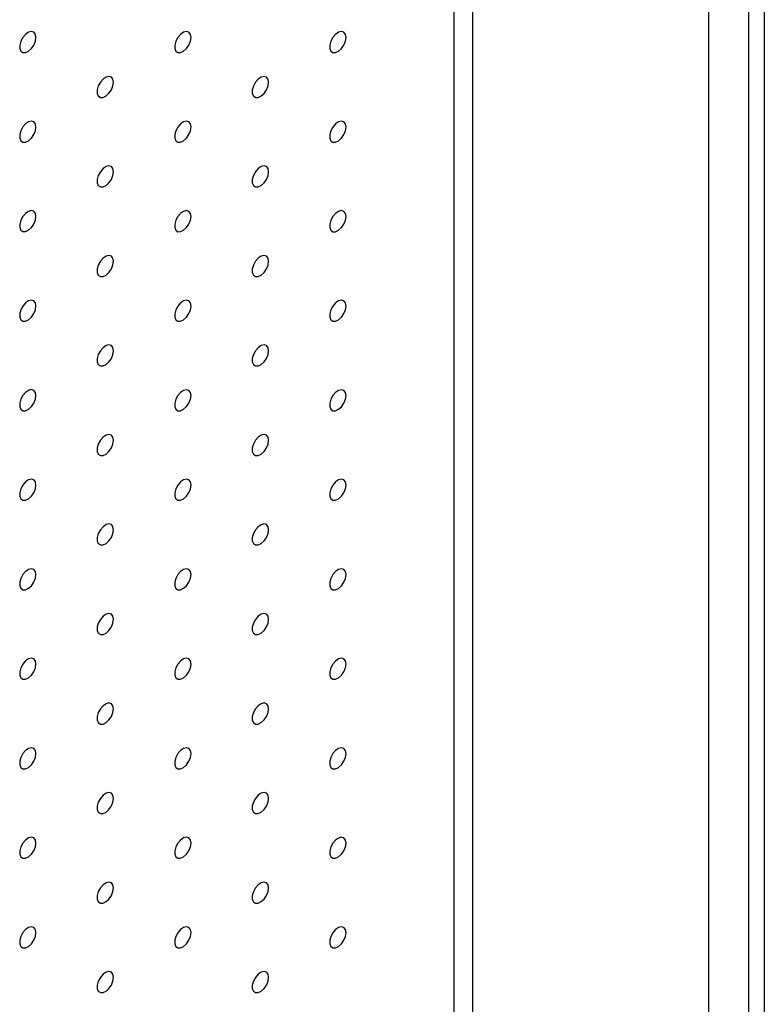
# Model space of a CAD drawing. Units: millimetres. Extents: x 11673 to 11970, y -7568 to -7358.
# Drawn here: x 11928 to 11937, y -7413 to -7402 of the extents above; entities that cross this region are included whole.
import ezdxf

# ---------------------------------------------------------------- set-up
doc = ezdxf.new("R2010")
doc.units = ezdxf.units.MM
doc.header["$LTSCALE"] = 10

msp = doc.modelspace()

# ---------------------------------------------------------------- linework, layer by layer
at = {"color": 7, "linetype": 'Continuous', "lineweight": 25}
for p, q in [((11933.30093, -7426.61308), (11933.30093, -7390.76694)), ((11933.51307, -7426.73554), (11933.51307, -7390.8894)), ((11936.65969, -7428.55205), (11936.65969, -7392.70591)), ((11936.83647, -7392.80796), (11936.83647, -7428.6541)), ((11936.20007, -7393.99192), (11936.20007, -7427.67424))]:
    msp.add_line(p, q, dxfattribs=at)
at = {"color": 7, "linetype": 'Continuous', "lineweight": 25, "flags": 128}
for points in [[(11928.53327, -7401.7459), (11928.52694, -7401.71047), (11928.50881, -7401.68713), (11928.48134, -7401.67903), (11928.44822, -7401.68727), (11928.41393, -7401.71073), (11928.38311, -7401.74625), (11928.35992, -7401.78902), (11928.34748, -7401.83328), (11928.34748, -7401.87304), (11928.35992, -7401.90293), (11928.38311, -7401.91892), (11928.41393, -7401.91885), (11928.44822, -7401.90273), (11928.48134, -7401.87273), (11928.50881, -7401.83291), (11928.52694, -7401.78864), (11928.53327, -7401.7459)], [(11930.30103, -7401.74607), (11930.29471, -7401.71064), (11930.27658, -7401.6873), (11930.2491, -7401.6792), (11930.21599, -7401.68744), (11930.1817, -7401.7109), (11930.15088, -7401.74641), (11930.12768, -7401.78919), (11930.11524, -7401.83344), (11930.11524, -7401.8732), (11930.12768, -7401.9031), (11930.15088, -7401.91909), (11930.1817, -7401.91902), (11930.21599, -7401.9029), (11930.2491, -7401.8729), (11930.27658, -7401.83307), (11930.29471, -7401.78881), (11930.30103, -7401.74607)], [(11932.0688, -7401.74624), (11932.06247, -7401.7108), (11932.04435, -7401.68746), (11932.01687, -7401.67936), (11931.98375, -7401.6876), (11931.94947, -7401.71106), (11931.91865, -7401.74658), (11931.89545, -7401.78935), (11931.88301, -7401.83361), (11931.88301, -7401.87337), (11931.89545, -7401.90326), (11931.91865, -7401.91926), (11931.94947, -7401.91919), (11931.98375, -7401.90306), (11932.01687, -7401.87306), (11932.04435, -7401.83324), (11932.06247, -7401.78897), (11932.0688, -7401.74624)], [(11929.41715, -7402.25632), (11929.41082, -7402.22089), (11929.3927, -7402.19755), (11929.36522, -7402.18945), (11929.3321, -7402.19769), (11929.29782, -7402.22115), (11929.267, -7402.25667), (11929.2438, -7402.29944), (11929.23136, -7402.3437), (11929.23136, -7402.38346), (11929.2438, -7402.41335), (11929.267, -7402.42935), (11929.29782, -7402.42927), (11929.3321, -7402.41315), (11929.36522, -7402.38315), (11929.3927, -7402.34333), (11929.41082, -7402.29906), (11929.41715, -7402.25632)], [(11931.18492, -7402.25649), (11931.17859, -7402.22106), (11931.16046, -7402.19772), (11931.13299, -7402.18962), (11931.09987, -7402.19786), (11931.06558, -7402.22132), (11931.03476, -7402.25683), (11931.01157, -7402.29961), (11930.99913, -7402.34386), (11930.99913, -7402.38362), (11931.01157, -7402.41352), (11931.03476, -7402.42951), (11931.06558, -7402.42944), (11931.09987, -7402.41332), (11931.13299, -7402.38332), (11931.16046, -7402.34349), (11931.17859, -7402.29923), (11931.18492, -7402.25649)], [(11928.53327, -7402.76658), (11928.52694, -7402.73115), (11928.50881, -7402.70781), (11928.48134, -7402.69971), (11928.44822, -7402.70795), (11928.41393, -7402.73141), (11928.38311, -7402.76692), (11928.35992, -7402.8097), (11928.34748, -7402.85395), (11928.34748, -7402.89371), (11928.35992, -7402.92361), (11928.38311, -7402.9396), (11928.41393, -7402.93953), (11928.44822, -7402.92341), (11928.48134, -7402.89341), (11928.50881, -7402.85358), (11928.52694, -7402.80932), (11928.53327, -7402.76658)], [(11930.30103, -7402.76675), (11930.29471, -7402.73131), (11930.27658, -7402.70797), (11930.2491, -7402.69987), (11930.21599, -7402.70811), (11930.1817, -7402.73157), (11930.15088, -7402.76709), (11930.12768, -7402.80986), (11930.11524, -7402.85412), (11930.11524, -7402.89388), (11930.12768, -7402.92377), (11930.15088, -7402.93977), (11930.1817, -7402.9397), (11930.21599, -7402.92357), (11930.2491, -7402.89357), (11930.27658, -7402.85375), (11930.29471, -7402.80948), (11930.30103, -7402.76675)], [(11932.0688, -7402.76691), (11932.06247, -7402.73148), (11932.04435, -7402.70814), (11932.01687, -7402.70004), (11931.98375, -7402.70828), (11931.94947, -7402.73174), (11931.91865, -7402.76725), (11931.89545, -7402.81003), (11931.88301, -7402.85428), (11931.88301, -7402.89404), (11931.89545, -7402.92394), (11931.91865, -7402.93993), (11931.94947, -7402.93986), (11931.98375, -7402.92374), (11932.01687, -7402.89374), (11932.04435, -7402.85392), (11932.06247, -7402.80965), (11932.0688, -7402.76691)], [(11929.41715, -7403.277), (11929.41082, -7403.24157), (11929.3927, -7403.21823), (11929.36522, -7403.21013), (11929.3321, -7403.21837), (11929.29782, -7403.24183), (11929.267, -7403.27734), (11929.2438, -7403.32012), (11929.23136, -7403.36437), (11929.23136, -7403.40413), (11929.2438, -7403.43403), (11929.267, -7403.45002), (11929.29782, -7403.44995), (11929.3321, -7403.43383), (11929.36522, -7403.40383), (11929.3927, -7403.36401), (11929.41082, -7403.31974), (11929.41715, -7403.277)], [(11931.18492, -7403.27717), (11931.17859, -7403.24174), (11931.16046, -7403.21839), (11931.13299, -7403.2103), (11931.09987, -7403.21853), (11931.06558, -7403.24199), (11931.03476, -7403.27751), (11931.01157, -7403.32028), (11930.99913, -7403.36454), (11930.99913, -7403.4043), (11931.01157, -7403.43419), (11931.03476, -7403.45019), (11931.06558, -7403.45012), (11931.09987, -7403.43399), (11931.13299, -7403.40399), (11931.16046, -7403.36417), (11931.17859, -7403.3199), (11931.18492, -7403.27717)], [(11928.53327, -7403.78726), (11928.52694, -7403.75182), (11928.50881, -7403.72848), (11928.48134, -7403.72038), (11928.44822, -7403.72862), (11928.41393, -7403.75208), (11928.38311, -7403.7876), (11928.35992, -7403.83037), (11928.34748, -7403.87463), (11928.34748, -7403.91439), (11928.35992, -7403.94428), (11928.38311, -7403.96028), (11928.41393, -7403.96021), (11928.44822, -7403.94408), (11928.48134, -7403.91408), (11928.50881, -7403.87426), (11928.52694, -7403.82999), (11928.53327, -7403.78726)], [(11930.30103, -7403.78742), (11930.29471, -7403.75199), (11930.27658, -7403.72865), (11930.2491, -7403.72055), (11930.21599, -7403.72879), (11930.1817, -7403.75225), (11930.15088, -7403.78776), (11930.12768, -7403.83054), (11930.11524, -7403.87479), (11930.11524, -7403.91455), (11930.12768, -7403.94445), (11930.15088, -7403.96044), (11930.1817, -7403.96037), (11930.21599, -7403.94425), (11930.2491, -7403.91425), (11930.27658, -7403.87443), (11930.29471, -7403.83016), (11930.30103, -7403.78742)], [(11932.0688, -7403.78759), (11932.06247, -7403.75216), (11932.04435, -7403.72882), (11932.01687, -7403.72072), (11931.98375, -7403.72895), (11931.94947, -7403.75241), (11931.91865, -7403.78793), (11931.89545, -7403.8307), (11931.88301, -7403.87496), (11931.88301, -7403.91472), (11931.89545, -7403.94462), (11931.91865, -7403.96061), (11931.94947, -7403.96054), (11931.98375, -7403.94441), (11932.01687, -7403.91442), (11932.04435, -7403.87459), (11932.06247, -7403.83032), (11932.0688, -7403.78759)], [(11929.41715, -7404.29768), (11929.41082, -7404.26225), (11929.3927, -7404.2389), (11929.36522, -7404.23081), (11929.3321, -7404.23904), (11929.29782, -7404.2625), (11929.267, -7404.29802), (11929.2438, -7404.34079), (11929.23136, -7404.38505), (11929.23136, -7404.42481), (11929.2438, -7404.4547), (11929.267, -7404.4707), (11929.29782, -7404.47063), (11929.3321, -7404.4545), (11929.36522, -7404.4245), (11929.3927, -7404.38468), (11929.41082, -7404.34041), (11929.41715, -7404.29768)], [(11931.18492, -7404.29784), (11931.17859, -7404.26241), (11931.16046, -7404.23907), (11931.13299, -7404.23097), (11931.09987, -7404.23921), (11931.06558, -7404.26267), (11931.03476, -7404.29819), (11931.01157, -7404.34096), (11930.99913, -7404.38522), (11930.99913, -7404.42498), (11931.01157, -7404.45487), (11931.03476, -7404.47086), (11931.06558, -7404.47079), (11931.09987, -7404.45467), (11931.13299, -7404.42467), (11931.16046, -7404.38485), (11931.17859, -7404.34058), (11931.18492, -7404.29784)], [(11928.53327, -7404.80793), (11928.52694, -7404.7725), (11928.50881, -7404.74916), (11928.48134, -7404.74106), (11928.44822, -7404.7493), (11928.41393, -7404.77276), (11928.38311, -7404.80827), (11928.35992, -7404.85105), (11928.34748, -7404.8953), (11928.34748, -7404.93507), (11928.35992, -7404.96496), (11928.38311, -7404.98095), (11928.41393, -7404.98088), (11928.44822, -7404.96476), (11928.48134, -7404.93476), (11928.50881, -7404.89494), (11928.52694, -7404.85067), (11928.53327, -7404.80793)], [(11930.30103, -7404.8081), (11930.29471, -7404.77267), (11930.27658, -7404.74933), (11930.2491, -7404.74123), (11930.21599, -7404.74946), (11930.1817, -7404.77292), (11930.15088, -7404.80844), (11930.12768, -7404.85121), (11930.11524, -7404.89547), (11930.11524, -7404.93523), (11930.12768, -7404.96513), (11930.15088, -7404.98112), (11930.1817, -7404.98105), (11930.21599, -7404.96492), (11930.2491, -7404.93493), (11930.27658, -7404.8951), (11930.29471, -7404.85083), (11930.30103, -7404.8081)], [(11932.0688, -7404.80826), (11932.06247, -7404.77283), (11932.04435, -7404.74949), (11932.01687, -7404.74139), (11931.98375, -7404.74963), (11931.94947, -7404.77309), (11931.91865, -7404.80861), (11931.89545, -7404.85138), (11931.88301, -7404.89564), (11931.88301, -7404.9354), (11931.89545, -7404.96529), (11931.91865, -7404.98128), (11931.94947, -7404.98121), (11931.98375, -7404.96509), (11932.01687, -7404.93509), (11932.04435, -7404.89527), (11932.06247, -7404.851), (11932.0688, -7404.80826)], [(11929.41715, -7405.31835), (11929.41082, -7405.28292), (11929.3927, -7405.25958), (11929.36522, -7405.25148), (11929.3321, -7405.25972), (11929.29782, -7405.28318), (11929.267, -7405.3187), (11929.2438, -7405.36147), (11929.23136, -7405.40573), (11929.23136, -7405.44549), (11929.2438, -7405.47538), (11929.267, -7405.49137), (11929.29782, -7405.4913), (11929.3321, -7405.47518), (11929.36522, -7405.44518), (11929.3927, -7405.40536), (11929.41082, -7405.36109), (11929.41715, -7405.31835)], [(11931.18492, -7405.31852), (11931.17859, -7405.28309), (11931.16046, -7405.25975), (11931.13299, -7405.25165), (11931.09987, -7405.25988), (11931.06558, -7405.28335), (11931.03476, -7405.31886), (11931.01157, -7405.36164), (11930.99913, -7405.40589), (11930.99913, -7405.44565), (11931.01157, -7405.47555), (11931.03476, -7405.49154), (11931.06558, -7405.49147), (11931.09987, -7405.47535), (11931.13299, -7405.44535), (11931.16046, -7405.40552), (11931.17859, -7405.36125), (11931.18492, -7405.31852)], [(11928.53327, -7405.82861), (11928.52694, -7405.79318), (11928.50881, -7405.76984), (11928.48134, -7405.76174), (11928.44822, -7405.76997), (11928.41393, -7405.79343), (11928.38311, -7405.82895), (11928.35992, -7405.87172), (11928.34748, -7405.91598), (11928.34748, -7405.95574), (11928.35992, -7405.98564), (11928.38311, -7406.00163), (11928.41393, -7406.00156), (11928.44822, -7405.98543), (11928.48134, -7405.95544), (11928.50881, -7405.91561), (11928.52694, -7405.87134), (11928.53327, -7405.82861)], [(11930.30103, -7405.82877), (11930.29471, -7405.79334), (11930.27658, -7405.77), (11930.2491, -7405.7619), (11930.21599, -7405.77014), (11930.1817, -7405.7936), (11930.15088, -7405.82912), (11930.12768, -7405.87189), (11930.11524, -7405.91615), (11930.11524, -7405.95591), (11930.12768, -7405.9858), (11930.15088, -7406.00179), (11930.1817, -7406.00172), (11930.21599, -7405.9856), (11930.2491, -7405.9556), (11930.27658, -7405.91578), (11930.29471, -7405.87151), (11930.30103, -7405.82877)], [(11932.0688, -7405.82894), (11932.06247, -7405.79351), (11932.04435, -7405.77017), (11932.01687, -7405.76207), (11931.98375, -7405.77031), (11931.94947, -7405.79377), (11931.91865, -7405.82928), (11931.89545, -7405.87206), (11931.88301, -7405.91631), (11931.88301, -7405.95607), (11931.89545, -7405.98597), (11931.91865, -7406.00196), (11931.94947, -7406.00189), (11931.98375, -7405.98577), (11932.01687, -7405.95577), (11932.04435, -7405.91594), (11932.06247, -7405.87168), (11932.0688, -7405.82894)], [(11929.41715, -7406.33903), (11929.41082, -7406.3036), (11929.3927, -7406.28026), (11929.36522, -7406.27216), (11929.3321, -7406.2804), (11929.29782, -7406.30386), (11929.267, -7406.33937), (11929.2438, -7406.38215), (11929.23136, -7406.4264), (11929.23136, -7406.46616), (11929.2438, -7406.49606), (11929.267, -7406.51205), (11929.29782, -7406.51198), (11929.3321, -7406.49586), (11929.36522, -7406.46586), (11929.3927, -7406.42603), (11929.41082, -7406.38176), (11929.41715, -7406.33903)], [(11931.18492, -7406.33919), (11931.17859, -7406.30376), (11931.16046, -7406.28042), (11931.13299, -7406.27232), (11931.09987, -7406.28056), (11931.06558, -7406.30402), (11931.03476, -7406.33954), (11931.01157, -7406.38231), (11930.99913, -7406.42657), (11930.99913, -7406.46633), (11931.01157, -7406.49622), (11931.03476, -7406.51222), (11931.06558, -7406.51214), (11931.09987, -7406.49602), (11931.13299, -7406.46602), (11931.16046, -7406.4262), (11931.17859, -7406.38193), (11931.18492, -7406.33919)], [(11928.53327, -7406.84928), (11928.52694, -7406.81385), (11928.50881, -7406.79051), (11928.48134, -7406.78241), (11928.44822, -7406.79065), (11928.41393, -7406.81411), (11928.38311, -7406.84963), (11928.35992, -7406.8924), (11928.34748, -7406.93666), (11928.34748, -7406.97642), (11928.35992, -7407.00631), (11928.38311, -7407.0223), (11928.41393, -7407.02223), (11928.44822, -7407.00611), (11928.48134, -7406.97611), (11928.50881, -7406.93629), (11928.52694, -7406.89202), (11928.53327, -7406.84928)], [(11930.30103, -7406.84945), (11930.29471, -7406.81402), (11930.27658, -7406.79068), (11930.2491, -7406.78258), (11930.21599, -7406.79082), (11930.1817, -7406.81428), (11930.15088, -7406.84979), (11930.12768, -7406.89257), (11930.11524, -7406.93682), (11930.11524, -7406.97658), (11930.12768, -7407.00648), (11930.15088, -7407.02247), (11930.1817, -7407.0224), (11930.21599, -7407.00628), (11930.2491, -7406.97628), (11930.27658, -7406.93645), (11930.29471, -7406.89219), (11930.30103, -7406.84945)], [(11932.0688, -7406.84962), (11932.06247, -7406.81418), (11932.04435, -7406.79084), (11932.01687, -7406.78274), (11931.98375, -7406.79098), (11931.94947, -7406.81444), (11931.91865, -7406.84996), (11931.89545, -7406.89273), (11931.88301, -7406.93699), (11931.88301, -7406.97675), (11931.89545, -7407.00664), (11931.91865, -7407.02264), (11931.94947, -7407.02257), (11931.98375, -7407.00644), (11932.01687, -7406.97644), (11932.04435, -7406.93662), (11932.06247, -7406.89235), (11932.0688, -7406.84962)], [(11929.41715, -7407.3597), (11929.41082, -7407.32427), (11929.3927, -7407.30093), (11929.36522, -7407.29283), (11929.3321, -7407.30107), (11929.29782, -7407.32453), (11929.267, -7407.36005), (11929.2438, -7407.40282), (11929.23136, -7407.44708), (11929.23136, -7407.48684), (11929.2438, -7407.51673), (11929.267, -7407.53273), (11929.29782, -7407.53265), (11929.3321, -7407.51653), (11929.36522, -7407.48653), (11929.3927, -7407.44671), (11929.41082, -7407.40244), (11929.41715, -7407.3597)], [(11931.18492, -7407.35987), (11931.17859, -7407.32444), (11931.16046, -7407.3011), (11931.13299, -7407.293), (11931.09987, -7407.30124), (11931.06558, -7407.3247), (11931.03476, -7407.36021), (11931.01157, -7407.40299), (11930.99913, -7407.44724), (11930.99913, -7407.487), (11931.01157, -7407.5169), (11931.03476, -7407.53289), (11931.06558, -7407.53282), (11931.09987, -7407.5167), (11931.13299, -7407.4867), (11931.16046, -7407.44688), (11931.17859, -7407.40261), (11931.18492, -7407.35987)], [(11928.53327, -7407.86996), (11928.52694, -7407.83453), (11928.50881, -7407.81119), (11928.48134, -7407.80309), (11928.44822, -7407.81133), (11928.41393, -7407.83479), (11928.38311, -7407.8703), (11928.35992, -7407.91308), (11928.34748, -7407.95733), (11928.34748, -7407.99709), (11928.35992, -7408.02699), (11928.38311, -7408.04298), (11928.41393, -7408.04291), (11928.44822, -7408.02679), (11928.48134, -7407.99679), (11928.50881, -7407.95696), (11928.52694, -7407.9127), (11928.53327, -7407.86996)], [(11930.30103, -7407.87013), (11930.29471, -7407.83469), (11930.27658, -7407.81135), (11930.2491, -7407.80325), (11930.21599, -7407.81149), (11930.1817, -7407.83495), (11930.15088, -7407.87047), (11930.12768, -7407.91324), (11930.11524, -7407.9575), (11930.11524, -7407.99726), (11930.12768, -7408.02715), (11930.15088, -7408.04315), (11930.1817, -7408.04308), (11930.21599, -7408.02695), (11930.2491, -7407.99695), (11930.27658, -7407.95713), (11930.29471, -7407.91286), (11930.30103, -7407.87013)], [(11932.0688, -7407.87029), (11932.06247, -7407.83486), (11932.04435, -7407.81152), (11932.01687, -7407.80342), (11931.98375, -7407.81166), (11931.94947, -7407.83512), (11931.91865, -7407.87063), (11931.89545, -7407.91341), (11931.88301, -7407.95766), (11931.88301, -7407.99742), (11931.89545, -7408.02732), (11931.91865, -7408.04331), (11931.94947, -7408.04324), (11931.98375, -7408.02712), (11932.01687, -7407.99712), (11932.04435, -7407.9573), (11932.06247, -7407.91303), (11932.0688, -7407.87029)], [(11929.41715, -7408.38038), (11929.41082, -7408.34495), (11929.3927, -7408.32161), (11929.36522, -7408.31351), (11929.3321, -7408.32175), (11929.29782, -7408.34521), (11929.267, -7408.38072), (11929.2438, -7408.4235), (11929.23136, -7408.46775), (11929.23136, -7408.50751), (11929.2438, -7408.53741), (11929.267, -7408.5534), (11929.29782, -7408.55333), (11929.3321, -7408.53721), (11929.36522, -7408.50721), (11929.3927, -7408.46739), (11929.41082, -7408.42312), (11929.41715, -7408.38038)], [(11931.18492, -7408.38055), (11931.17859, -7408.34512), (11931.16046, -7408.32177), (11931.13299, -7408.31368), (11931.09987, -7408.32191), (11931.06558, -7408.34537), (11931.03476, -7408.38089), (11931.01157, -7408.42366), (11930.99913, -7408.46792), (11930.99913, -7408.50768), (11931.01157, -7408.53757), (11931.03476, -7408.55357), (11931.06558, -7408.5535), (11931.09987, -7408.53737), (11931.13299, -7408.50737), (11931.16046, -7408.46755), (11931.17859, -7408.42328), (11931.18492, -7408.38055)], [(11928.53327, -7408.89064), (11928.52694, -7408.8552), (11928.50881, -7408.83186), (11928.48134, -7408.82376), (11928.44822, -7408.832), (11928.41393, -7408.85546), (11928.38311, -7408.89098), (11928.35992, -7408.93375), (11928.34748, -7408.97801), (11928.34748, -7409.01777), (11928.35992, -7409.04766), (11928.38311, -7409.06366), (11928.41393, -7409.06359), (11928.44822, -7409.04746), (11928.48134, -7409.01746), (11928.50881, -7408.97764), (11928.52694, -7408.93337), (11928.53327, -7408.89064)], [(11930.30103, -7408.8908), (11930.29471, -7408.85537), (11930.27658, -7408.83203), (11930.2491, -7408.82393), (11930.21599, -7408.83217), (11930.1817, -7408.85563), (11930.15088, -7408.89114), (11930.12768, -7408.93392), (11930.11524, -7408.97817), (11930.11524, -7409.01793), (11930.12768, -7409.04783), (11930.15088, -7409.06382), (11930.1817, -7409.06375), (11930.21599, -7409.04763), (11930.2491, -7409.01763), (11930.27658, -7408.97781), (11930.29471, -7408.93354), (11930.30103, -7408.8908)], [(11932.0688, -7408.89097), (11932.06247, -7408.85554), (11932.04435, -7408.8322), (11932.01687, -7408.8241), (11931.98375, -7408.83233), (11931.94947, -7408.85579), (11931.91865, -7408.89131), (11931.89545, -7408.93408), (11931.88301, -7408.97834), (11931.88301, -7409.0181), (11931.89545, -7409.048), (11931.91865, -7409.06399), (11931.94947, -7409.06392), (11931.98375, -7409.04779), (11932.01687, -7409.0178), (11932.04435, -7408.97797), (11932.06247, -7408.9337), (11932.0688, -7408.89097)], [(11929.41715, -7409.40106), (11929.41082, -7409.36563), (11929.3927, -7409.34228), (11929.36522, -7409.33419), (11929.3321, -7409.34242), (11929.29782, -7409.36588), (11929.267, -7409.4014), (11929.2438, -7409.44417), (11929.23136, -7409.48843), (11929.23136, -7409.52819), (11929.2438, -7409.55809), (11929.267, -7409.57408), (11929.29782, -7409.57401), (11929.3321, -7409.55788), (11929.36522, -7409.52788), (11929.3927, -7409.48806), (11929.41082, -7409.44379), (11929.41715, -7409.40106)], [(11931.18492, -7409.40122), (11931.17859, -7409.36579), (11931.16046, -7409.34245), (11931.13299, -7409.33435), (11931.09987, -7409.34259), (11931.06558, -7409.36605), (11931.03476, -7409.40157), (11931.01157, -7409.44434), (11930.99913, -7409.4886), (11930.99913, -7409.52836), (11931.01157, -7409.55825), (11931.03476, -7409.57424), (11931.06558, -7409.57417), (11931.09987, -7409.55805), (11931.13299, -7409.52805), (11931.16046, -7409.48823), (11931.17859, -7409.44396), (11931.18492, -7409.40122)], [(11928.53327, -7409.91131), (11928.52694, -7409.87588), (11928.50881, -7409.85254), (11928.48134, -7409.84444), (11928.44822, -7409.85268), (11928.41393, -7409.87614), (11928.38311, -7409.91165), (11928.35992, -7409.95443), (11928.34748, -7409.99868), (11928.34748, -7410.03845), (11928.35992, -7410.06834), (11928.38311, -7410.08433), (11928.41393, -7410.08426), (11928.44822, -7410.06814), (11928.48134, -7410.03814), (11928.50881, -7409.99832), (11928.52694, -7409.95405), (11928.53327, -7409.91131)], [(11930.30103, -7409.91148), (11930.29471, -7409.87605), (11930.27658, -7409.85271), (11930.2491, -7409.84461), (11930.21599, -7409.85284), (11930.1817, -7409.8763), (11930.15088, -7409.91182), (11930.12768, -7409.95459), (11930.11524, -7409.99885), (11930.11524, -7410.03861), (11930.12768, -7410.06851), (11930.15088, -7410.0845), (11930.1817, -7410.08443), (11930.21599, -7410.0683), (11930.2491, -7410.03831), (11930.27658, -7409.99848), (11930.29471, -7409.95421), (11930.30103, -7409.91148)], [(11932.0688, -7409.91164), (11932.06247, -7409.87621), (11932.04435, -7409.85287), (11932.01687, -7409.84477), (11931.98375, -7409.85301), (11931.94947, -7409.87647), (11931.91865, -7409.91199), (11931.89545, -7409.95476), (11931.88301, -7409.99902), (11931.88301, -7410.03878), (11931.89545, -7410.06867), (11931.91865, -7410.08466), (11931.94947, -7410.08459), (11931.98375, -7410.06847), (11932.01687, -7410.03847), (11932.04435, -7409.99865), (11932.06247, -7409.95438), (11932.0688, -7409.91164)], [(11929.41715, -7410.42173), (11929.41082, -7410.3863), (11929.3927, -7410.36296), (11929.36522, -7410.35486), (11929.3321, -7410.3631), (11929.29782, -7410.38656), (11929.267, -7410.42208), (11929.2438, -7410.46485), (11929.23136, -7410.50911), (11929.23136, -7410.54887), (11929.2438, -7410.57876), (11929.267, -7410.59475), (11929.29782, -7410.59468), (11929.3321, -7410.57856), (11929.36522, -7410.54856), (11929.3927, -7410.50874), (11929.41082, -7410.46447), (11929.41715, -7410.42173)], [(11931.18492, -7410.4219), (11931.17859, -7410.38647), (11931.16046, -7410.36313), (11931.13299, -7410.35503), (11931.09987, -7410.36327), (11931.06558, -7410.38673), (11931.03476, -7410.42224), (11931.01157, -7410.46502), (11930.99913, -7410.50927), (11930.99913, -7410.54903), (11931.01157, -7410.57893), (11931.03476, -7410.59492), (11931.06558, -7410.59485), (11931.09987, -7410.57873), (11931.13299, -7410.54873), (11931.16046, -7410.5089), (11931.17859, -7410.46463), (11931.18492, -7410.4219)], [(11928.53327, -7410.93199), (11928.52694, -7410.89656), (11928.50881, -7410.87322), (11928.48134, -7410.86512), (11928.44822, -7410.87335), (11928.41393, -7410.89681), (11928.38311, -7410.93233), (11928.35992, -7410.97511), (11928.34748, -7411.01936), (11928.34748, -7411.05912), (11928.35992, -7411.08902), (11928.38311, -7411.10501), (11928.41393, -7411.10494), (11928.44822, -7411.08881), (11928.48134, -7411.05882), (11928.50881, -7411.01899), (11928.52694, -7410.97472), (11928.53327, -7410.93199)], [(11930.30103, -7410.93215), (11930.29471, -7410.89672), (11930.27658, -7410.87338), (11930.2491, -7410.86528), (11930.21599, -7410.87352), (11930.1817, -7410.89698), (11930.15088, -7410.9325), (11930.12768, -7410.97527), (11930.11524, -7411.01953), (11930.11524, -7411.05929), (11930.12768, -7411.08918), (11930.15088, -7411.10517), (11930.1817, -7411.1051), (11930.21599, -7411.08898), (11930.2491, -7411.05898), (11930.27658, -7411.01916), (11930.29471, -7410.97489), (11930.30103, -7410.93215)], [(11932.0688, -7410.93232), (11932.06247, -7410.89689), (11932.04435, -7410.87355), (11932.01687, -7410.86545), (11931.98375, -7410.87369), (11931.94947, -7410.89715), (11931.91865, -7410.93266), (11931.89545, -7410.97544), (11931.88301, -7411.01969), (11931.88301, -7411.05945), (11931.89545, -7411.08935), (11931.91865, -7411.10534), (11931.94947, -7411.10527), (11931.98375, -7411.08915), (11932.01687, -7411.05915), (11932.04435, -7411.01932), (11932.06247, -7410.97506), (11932.0688, -7410.93232)], [(11929.41715, -7411.44241), (11929.41082, -7411.40698), (11929.3927, -7411.38364), (11929.36522, -7411.37554), (11929.3321, -7411.38378), (11929.29782, -7411.40724), (11929.267, -7411.44275), (11929.2438, -7411.48553), (11929.23136, -7411.52978), (11929.23136, -7411.56954), (11929.2438, -7411.59944), (11929.267, -7411.61543), (11929.29782, -7411.61536), (11929.3321, -7411.59924), (11929.36522, -7411.56924), (11929.3927, -7411.52941), (11929.41082, -7411.48514), (11929.41715, -7411.44241)], [(11931.18492, -7411.44257), (11931.17859, -7411.40714), (11931.16046, -7411.3838), (11931.13299, -7411.3757), (11931.09987, -7411.38394), (11931.06558, -7411.4074), (11931.03476, -7411.44292), (11931.01157, -7411.48569), (11930.99913, -7411.52995), (11930.99913, -7411.56971), (11931.01157, -7411.5996), (11931.03476, -7411.6156), (11931.06558, -7411.61552), (11931.09987, -7411.5994), (11931.13299, -7411.5694), (11931.16046, -7411.52958), (11931.17859, -7411.48531), (11931.18492, -7411.44257)], [(11928.53327, -7411.95266), (11928.52694, -7411.91723), (11928.50881, -7411.89389), (11928.48134, -7411.88579), (11928.44822, -7411.89403), (11928.41393, -7411.91749), (11928.38311, -7411.95301), (11928.35992, -7411.99578), (11928.34748, -7412.04004), (11928.34748, -7412.0798), (11928.35992, -7412.10969), (11928.38311, -7412.12568), (11928.41393, -7412.12561), (11928.44822, -7412.10949), (11928.48134, -7412.07949), (11928.50881, -7412.03967), (11928.52694, -7411.9954), (11928.53327, -7411.95266)], [(11930.30103, -7411.95283), (11930.29471, -7411.9174), (11930.27658, -7411.89406), (11930.2491, -7411.88596), (11930.21599, -7411.8942), (11930.1817, -7411.91766), (11930.15088, -7411.95317), (11930.12768, -7411.99595), (11930.11524, -7412.0402), (11930.11524, -7412.07996), (11930.12768, -7412.10986), (11930.15088, -7412.12585), (11930.1817, -7412.12578), (11930.21599, -7412.10966), (11930.2491, -7412.07966), (11930.27658, -7412.03983), (11930.29471, -7411.99557), (11930.30103, -7411.95283)], [(11932.0688, -7411.953), (11932.06247, -7411.91756), (11932.04435, -7411.89422), (11932.01687, -7411.88612), (11931.98375, -7411.89436), (11931.94947, -7411.91782), (11931.91865, -7411.95334), (11931.89545, -7411.99611), (11931.88301, -7412.04037), (11931.88301, -7412.08013), (11931.89545, -7412.11002), (11931.91865, -7412.12602), (11931.94947, -7412.12595), (11931.98375, -7412.10982), (11932.01687, -7412.07982), (11932.04435, -7412.04), (11932.06247, -7411.99573), (11932.0688, -7411.953)], [(11929.41715, -7412.46308), (11929.41082, -7412.42765), (11929.3927, -7412.40431), (11929.36522, -7412.39621), (11929.3321, -7412.40445), (11929.29782, -7412.42791), (11929.267, -7412.46343), (11929.2438, -7412.5062), (11929.23136, -7412.55046), (11929.23136, -7412.59022), (11929.2438, -7412.62011), (11929.267, -7412.63611), (11929.29782, -7412.63603), (11929.3321, -7412.61991), (11929.36522, -7412.58991), (11929.3927, -7412.55009), (11929.41082, -7412.50582), (11929.41715, -7412.46308)], [(11931.18492, -7412.46325), (11931.17859, -7412.42782), (11931.16046, -7412.40448), (11931.13299, -7412.39638), (11931.09987, -7412.40462), (11931.06558, -7412.42808), (11931.03476, -7412.46359), (11931.01157, -7412.50637), (11930.99913, -7412.55062), (11930.99913, -7412.59038), (11931.01157, -7412.62028), (11931.03476, -7412.63627), (11931.06558, -7412.6362), (11931.09987, -7412.62008), (11931.13299, -7412.59008), (11931.16046, -7412.55026), (11931.17859, -7412.50599), (11931.18492, -7412.46325)]]:
    msp.add_lwpolyline(points, dxfattribs=at)

doc.saveas('drawing.dxf')
